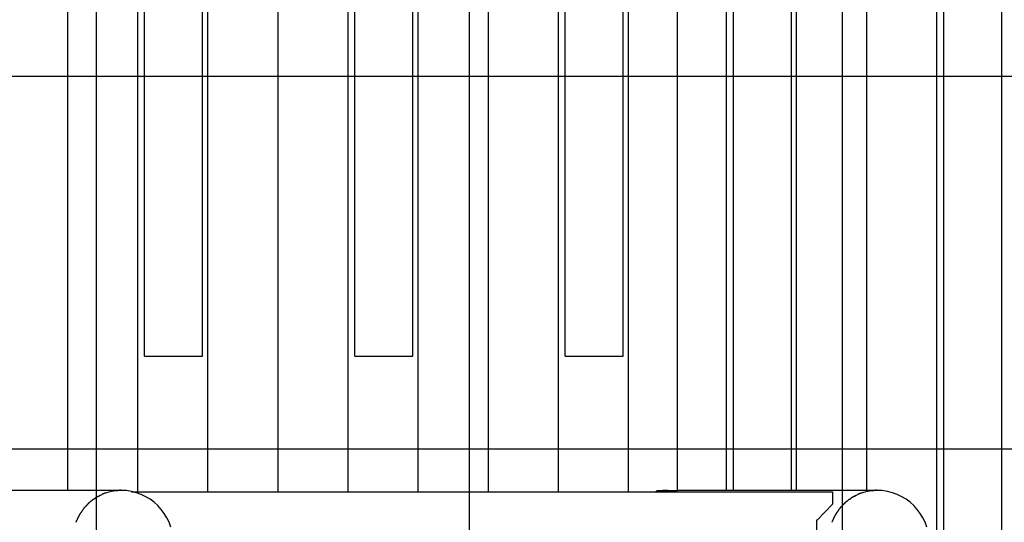
# Model space of a CAD drawing. Extents: x -30.9 to 30.9, y -34.2 to 34.2.
# Drawn here: x -1.9 to 11.3, y 4.7 to 11.4 of the extents above; entities that cross this region are included whole.
import ezdxf

# ---------------------------------------------------------------- set-up
doc = ezdxf.new("R2010")
doc.units = 0
doc.layers.get('0').update_dxf_attribs({"linetype": 'CONTINUOUS'})

msp = doc.modelspace()

# ---------------------------------------------------------------- linework, layer by layer
at = {"color": 0}
for points in [[(-0.8932, -24.3696), (-0.8932, 34.1694)], [(4.1101, -24.3696), (4.1101, 34.1694)], [(9.1134, -23.8611), (9.1134, 33.6609)], [(10.378, -6.8082), (10.378, 16.6074)], [(9.4377, 5.0997), (9.4377, 16.2398)], [(-1.2819, 16.0408), (-1.2819, 5.0997)], [(-0.3416, 16.0408), (-0.3416, 5.0797)], [(0.5987, 16.0408), (0.5987, 5.0797)], [(1.5391, 16.0408), (1.5391, 5.0797)], [(2.4793, 16.0408), (2.4793, 5.0797)], [(3.4196, 16.0408), (3.4196, 5.0797)], [(4.36, 16.0408), (4.36, 5.0797)], [(5.3003, 16.0408), (5.3003, 5.0797)], [(8.4974, 5.0997), (8.4974, 15.8533)], [(6.2406, 15.5167), (6.2406, 5.0797)], [(7.5571, 5.0997), (7.5571, 15.467)], [(6.8989, 5.0997), (6.8989, 15.1064)], [(-0.2476, 6.9009), (-0.2476, 14.6061)], [(0.5288, 6.9009), (0.5288, 14.6061)], [(2.5734, 6.9009), (2.5734, 14.6061)], [(3.3498, 6.9009), (3.3498, 14.6061)], [(5.3943, 6.9009), (5.3943, 14.6061)], [(6.1707, 6.9009), (6.1707, 14.6061)], [(7.6511, 5.0997), (7.6511, 14.6061)], [(8.4275, 5.0997), (8.4275, 14.6061)], [(10.4721, -4.8069), (10.4721, 14.6061)], [(11.2485, -4.8069), (11.2485, 14.6061)], [(21.1215, 10.6537), (-30.9132, 10.6537)], [(-0.2476, 6.9009), (0.5288, 6.9009)], [(2.5734, 6.9009), (3.3498, 6.9009)], [(5.3943, 6.9009), (6.1707, 6.9009)], [(21.1215, 5.6503), (-30.9132, 5.6503)], [(-0.5626, 5.0997), (-3.8207, 5.0997)], [(-0.8647, 5.0202), (-0.8647, 5.0202), (-0.8656, 5.0195), (-0.8667, 5.0189), (-0.8679, 5.018), (-0.8694, 5.0174), (-0.8708, 5.0165), (-0.8724, 5.0156), (-0.8739, 5.0147), (-0.8757, 5.0139), (-0.8772, 5.013), (-0.8789, 5.0121), (-0.8804, 5.0112), (-0.882, 5.0104), (-0.8833, 5.0095), (-0.8847, 5.0089), (-0.8858, 5.0083), (-0.887, 5.0079)], [(-0.8647, 5.0202), (-0.8647, 5.0202), (-0.8656, 5.0195), (-0.8667, 5.0189), (-0.8679, 5.018), (-0.8694, 5.0174), (-0.8708, 5.0165), (-0.8724, 5.0156), (-0.8739, 5.0147), (-0.8757, 5.0139), (-0.8772, 5.013), (-0.8789, 5.0121), (-0.8804, 5.0112), (-0.882, 5.0104), (-0.8833, 5.0095), (-0.8847, 5.0089), (-0.8858, 5.0083), (-0.887, 5.0079)], [(-0.8646, 5.0216), (-0.8414, 5.0338), (-0.8175, 5.0451)], [(-0.7929, 5.0552), (-0.7929, 5.0552), (-0.7938, 5.0546), (-0.7951, 5.054), (-0.7965, 5.0534), (-0.7982, 5.0528), (-0.7998, 5.0519), (-0.8016, 5.0513), (-0.8034, 5.0507), (-0.8054, 5.0501), (-0.8072, 5.0492), (-0.809, 5.0486), (-0.8108, 5.0478), (-0.8126, 5.0472), (-0.8141, 5.0466), (-0.8156, 5.046), (-0.8169, 5.0454), (-0.8181, 5.045)], [(-0.7929, 5.0552), (-0.7929, 5.0552), (-0.7938, 5.0546), (-0.7951, 5.054), (-0.7965, 5.0534), (-0.7982, 5.0528), (-0.7998, 5.0519), (-0.8016, 5.0513), (-0.8034, 5.0507), (-0.8054, 5.0501), (-0.8072, 5.0492), (-0.809, 5.0486), (-0.8108, 5.0478), (-0.8126, 5.0472), (-0.8141, 5.0466), (-0.8156, 5.046), (-0.8169, 5.0454), (-0.8181, 5.045)], [(-0.7653, 5.0651), (-0.7653, 5.0651), (-0.7664, 5.0645), (-0.7678, 5.064), (-0.7693, 5.0634), (-0.7711, 5.0631), (-0.7729, 5.0625), (-0.7748, 5.0619), (-0.7766, 5.0613), (-0.7787, 5.0608), (-0.7805, 5.0602), (-0.7825, 5.0596), (-0.7843, 5.059), (-0.7862, 5.0585), (-0.7877, 5.0579), (-0.7894, 5.0576), (-0.7908, 5.0571), (-0.7922, 5.0568)], [(-0.7653, 5.0651), (-0.7653, 5.0651), (-0.7664, 5.0645), (-0.7678, 5.064), (-0.7693, 5.0634), (-0.7711, 5.0631), (-0.7729, 5.0625), (-0.7748, 5.0619), (-0.7766, 5.0613), (-0.7787, 5.0608), (-0.7805, 5.0602), (-0.7825, 5.0596), (-0.7843, 5.059), (-0.7862, 5.0585), (-0.7877, 5.0579), (-0.7894, 5.0576), (-0.7908, 5.0571), (-0.7922, 5.0568)], [(-0.7651, 5.0655), (-0.7392, 5.0741), (-0.7153, 5.0813)], [(-0.6828, 5.0872), (-0.6828, 5.0872), (-0.6843, 5.087), (-0.6861, 5.0869), (-0.688, 5.0866), (-0.6901, 5.0864), (-0.6921, 5.0859), (-0.6942, 5.0856), (-0.6963, 5.0851), (-0.6986, 5.0848), (-0.7007, 5.0842), (-0.7028, 5.0836), (-0.7049, 5.083), (-0.7071, 5.0827), (-0.7089, 5.0821), (-0.7109, 5.0817), (-0.7126, 5.0812), (-0.7144, 5.0809)], [(-0.6828, 5.0872), (-0.6828, 5.0872), (-0.6843, 5.087), (-0.6861, 5.0869), (-0.688, 5.0866), (-0.6901, 5.0864), (-0.6921, 5.0859), (-0.6942, 5.0856), (-0.6963, 5.0851), (-0.6986, 5.0848), (-0.7007, 5.0842), (-0.7028, 5.0836), (-0.7049, 5.083), (-0.7071, 5.0827), (-0.7089, 5.0821), (-0.7109, 5.0817), (-0.7126, 5.0812), (-0.7144, 5.0809)], [(-0.6309, 5.0932), (-0.6309, 5.0932), (-0.6336, 5.093), (-0.6366, 5.0929), (-0.6398, 5.0926), (-0.6431, 5.0925), (-0.6464, 5.092), (-0.6498, 5.0917), (-0.6531, 5.0913), (-0.6567, 5.091), (-0.66, 5.0904), (-0.6635, 5.0901), (-0.6668, 5.0895), (-0.6703, 5.0892), (-0.6735, 5.0886), (-0.6767, 5.0883), (-0.6797, 5.0878), (-0.6827, 5.0875)], [(-0.6309, 5.0932), (-0.6309, 5.0932), (-0.6336, 5.093), (-0.6366, 5.0929), (-0.6398, 5.0926), (-0.6431, 5.0925), (-0.6464, 5.092), (-0.6498, 5.0917), (-0.6531, 5.0913), (-0.6567, 5.091), (-0.66, 5.0904), (-0.6635, 5.0901), (-0.6668, 5.0895), (-0.6703, 5.0892), (-0.6735, 5.0886), (-0.6767, 5.0883), (-0.6797, 5.0878), (-0.6827, 5.0875)], [(-0.5652, 5.102), (-0.5652, 5.102), (-0.5691, 5.1018), (-0.5733, 5.1015), (-0.5777, 5.1009), (-0.5823, 5.1003), (-0.5868, 5.0994), (-0.5915, 5.0985), (-0.5962, 5.0976), (-0.601, 5.0967), (-0.6055, 5.0956), (-0.61, 5.0947), (-0.6143, 5.0938), (-0.6186, 5.0931), (-0.6225, 5.0924), (-0.6263, 5.0919), (-0.6297, 5.0915), (-0.6329, 5.0915)], [(-0.5652, 5.102), (-0.5652, 5.102), (-0.5691, 5.1018), (-0.5733, 5.1015), (-0.5777, 5.1009), (-0.5823, 5.1003), (-0.5868, 5.0994), (-0.5915, 5.0985), (-0.5962, 5.0976), (-0.601, 5.0967), (-0.6055, 5.0956), (-0.61, 5.0947), (-0.6143, 5.0938), (-0.6186, 5.0931), (-0.6225, 5.0924), (-0.6263, 5.0919), (-0.6297, 5.0915), (-0.6329, 5.0915)], [(0.1061, 4.607), (0.0825, 4.6714), (0.0529, 4.7325), (0.0178, 4.7903), (-0.0224, 4.8442), (-0.0677, 4.8941), (-0.1174, 4.9393), (-0.1713, 4.9797), (-0.229, 5.0148), (-0.2903, 5.0444), (-0.3545, 5.068), (-0.4216, 5.0853), (-0.491, 5.096), (-0.5626, 5.0997), (-0.5626, 5.0997), (-0.5626, 5.0997), (-0.5626, 5.0997), (-0.5626, 5.0997), (-0.5626, 5.0997), (-0.5626, 5.0997), (-0.5626, 5.0997), (-0.5626, 5.0997), (-0.5626, 5.0997), (-0.5626, 5.0997), (-0.5626, 5.0997), (-0.5626, 5.0997), (-0.5626, 5.0997), (-0.5626, 5.0997), (-0.5626, 5.0997), (-0.5626, 5.0997), (-0.5626, 5.0997)], [(0.1061, 4.607), (0.0825, 4.6714), (0.0529, 4.7325), (0.0178, 4.7903), (-0.0224, 4.8442), (-0.0677, 4.8941), (-0.1174, 4.9393), (-0.1713, 4.9797), (-0.229, 5.0148), (-0.2903, 5.0444), (-0.3545, 5.068), (-0.4216, 5.0853), (-0.491, 5.096), (-0.5626, 5.0997), (-0.5626, 5.0997), (-0.5626, 5.0997), (-0.5626, 5.0997), (-0.5626, 5.0997), (-0.5626, 5.0997), (-0.5626, 5.0997), (-0.5626, 5.0997), (-0.5626, 5.0997), (-0.5626, 5.0997), (-0.5626, 5.0997), (-0.5626, 5.0997), (-0.5626, 5.0997), (-0.5626, 5.0997), (-0.5626, 5.0997), (-0.5626, 5.0997), (-0.5626, 5.0997), (-0.5626, 5.0997)], [(-0.4211, 5.0797), (8.978, 5.0797)], [(6.6074, 5.0797), (6.6262, 5.0997)], [(6.7688, 5.0997), (6.7657, 5.0997), (6.7626, 5.0997), (6.7596, 5.0996), (6.7565, 5.0996), (6.7534, 5.0996), (6.7504, 5.0995), (6.7473, 5.0994), (6.7443, 5.0993), (6.7412, 5.0991), (6.7381, 5.099), (6.735, 5.0988), (6.7319, 5.0986), (6.7288, 5.0984), (6.7257, 5.0982), (6.7226, 5.098), (6.7195, 5.0977), (6.7163, 5.0975), (6.7132, 5.0972), (6.7101, 5.0969), (6.707, 5.0966), (6.7038, 5.0963), (6.7007, 5.096), (6.6976, 5.0956), (6.6944, 5.0953), (6.6913, 5.0949), (6.6882, 5.0944), (6.685, 5.094), (6.6819, 5.0935), (6.6787, 5.0932), (6.6756, 5.0927), (6.6724, 5.0922), (6.6693, 5.0917), (6.6661, 5.0911), (6.663, 5.0906), (6.6598, 5.0901), (6.6567, 5.0895), (6.6535, 5.0889), (6.6504, 5.0883), (6.6472, 5.0876), (6.6441, 5.0871), (6.6409, 5.0864), (6.6378, 5.0857), (6.6345, 5.085), (6.6314, 5.0843), (6.6287, 5.0837), (6.6251, 5.0829), (6.6197, 5.0815), (6.6126, 5.0797)], [(6.6262, 5.0997), (6.8989, 5.0997)], [(9.5752, 5.0997), (6.8989, 5.0997)], [(8.978, 5.0797), (8.978, 4.9146)], [(9.2731, 5.0202), (9.2731, 5.0202), (9.2719, 5.0195), (9.2708, 5.0189), (9.2694, 5.018), (9.2681, 5.0174), (9.2665, 5.0165), (9.265, 5.0156), (9.2633, 5.0147), (9.2618, 5.0139), (9.26, 5.013), (9.2585, 5.0121), (9.2569, 5.0112), (9.2555, 5.0104), (9.254, 5.0095), (9.2528, 5.0089), (9.2516, 5.0083), (9.2507, 5.0079)], [(9.2731, 5.0202), (9.2731, 5.0202), (9.2719, 5.0195), (9.2708, 5.0189), (9.2694, 5.018), (9.2681, 5.0174), (9.2665, 5.0165), (9.265, 5.0156), (9.2633, 5.0147), (9.2618, 5.0139), (9.26, 5.013), (9.2585, 5.0121), (9.2569, 5.0112), (9.2555, 5.0104), (9.254, 5.0095), (9.2528, 5.0089), (9.2516, 5.0083), (9.2507, 5.0079)], [(9.2732, 5.0216), (9.2963, 5.0338), (9.3204, 5.0451)], [(9.3449, 5.0552), (9.3449, 5.0552), (9.3437, 5.0546), (9.3424, 5.054), (9.3408, 5.0534), (9.3393, 5.0528), (9.3375, 5.0519), (9.3357, 5.0513), (9.3339, 5.0507), (9.3321, 5.0501), (9.3301, 5.0492), (9.3283, 5.0486), (9.3265, 5.0479), (9.3249, 5.0473), (9.3232, 5.0467), (9.3218, 5.0461), (9.3205, 5.0455), (9.3196, 5.0451)], [(9.3449, 5.0552), (9.3449, 5.0552), (9.3437, 5.0546), (9.3424, 5.054), (9.3408, 5.0534), (9.3393, 5.0528), (9.3375, 5.0519), (9.3357, 5.0513), (9.3339, 5.0507), (9.3321, 5.0501), (9.3301, 5.0492), (9.3283, 5.0486), (9.3265, 5.0479), (9.3249, 5.0473), (9.3232, 5.0467), (9.3218, 5.0461), (9.3205, 5.0455), (9.3196, 5.0451)], [(9.3725, 5.0651), (9.3725, 5.0651), (9.3711, 5.0645), (9.3697, 5.064), (9.368, 5.0634), (9.3665, 5.0631), (9.3646, 5.0625), (9.3628, 5.0619), (9.3608, 5.0613), (9.359, 5.0608), (9.3569, 5.0602), (9.3551, 5.0596), (9.3532, 5.059), (9.3514, 5.0585), (9.3496, 5.0579), (9.3481, 5.0576), (9.3467, 5.0571), (9.3456, 5.0568)], [(9.3725, 5.0651), (9.3725, 5.0651), (9.3711, 5.0645), (9.3697, 5.064), (9.368, 5.0634), (9.3665, 5.0631), (9.3646, 5.0625), (9.3628, 5.0619), (9.3608, 5.0613), (9.359, 5.0608), (9.3569, 5.0602), (9.3551, 5.0596), (9.3532, 5.059), (9.3514, 5.0585), (9.3496, 5.0579), (9.3481, 5.0576), (9.3467, 5.0571), (9.3456, 5.0568)], [(9.3727, 5.0655), (9.3987, 5.0741), (9.4226, 5.0813)], [(9.4549, 5.0872), (9.4549, 5.0872), (9.4531, 5.087), (9.4514, 5.0869), (9.4494, 5.0866), (9.4476, 5.0864), (9.4454, 5.0859), (9.4433, 5.0856), (9.4412, 5.0851), (9.4391, 5.0848), (9.4368, 5.0842), (9.4347, 5.0836), (9.4326, 5.083), (9.4306, 5.0827), (9.4285, 5.0821), (9.4267, 5.0817), (9.4249, 5.0812), (9.4234, 5.0809)], [(9.4549, 5.0872), (9.4549, 5.0872), (9.4531, 5.087), (9.4514, 5.0869), (9.4494, 5.0866), (9.4476, 5.0864), (9.4454, 5.0859), (9.4433, 5.0856), (9.4412, 5.0851), (9.4391, 5.0848), (9.4368, 5.0842), (9.4347, 5.0836), (9.4326, 5.083), (9.4306, 5.0827), (9.4285, 5.0821), (9.4267, 5.0817), (9.4249, 5.0812), (9.4234, 5.0809)], [(9.5069, 5.0932), (9.5069, 5.0932), (9.5039, 5.093), (9.5009, 5.0929), (9.4976, 5.0926), (9.4944, 5.0925), (9.4909, 5.092), (9.4876, 5.0917), (9.4841, 5.0913), (9.4808, 5.091), (9.4772, 5.0904), (9.4739, 5.0901), (9.4705, 5.0895), (9.4672, 5.0892), (9.4639, 5.0886), (9.4607, 5.0883), (9.4577, 5.0878), (9.455, 5.0875)], [(9.5069, 5.0932), (9.5069, 5.0932), (9.5039, 5.093), (9.5009, 5.0929), (9.4976, 5.0926), (9.4944, 5.0925), (9.4909, 5.092), (9.4876, 5.0917), (9.4841, 5.0913), (9.4808, 5.091), (9.4772, 5.0904), (9.4739, 5.0901), (9.4705, 5.0895), (9.4672, 5.0892), (9.4639, 5.0886), (9.4607, 5.0883), (9.4577, 5.0878), (9.455, 5.0875)], [(9.5727, 5.1019), (9.5727, 5.1019), (9.5686, 5.1017), (9.5644, 5.1014), (9.5599, 5.1008), (9.5554, 5.1002), (9.5506, 5.0993), (9.5461, 5.0984), (9.5413, 5.0975), (9.5368, 5.0966), (9.5321, 5.0955), (9.5276, 5.0946), (9.5231, 5.0937), (9.519, 5.093), (9.515, 5.0923), (9.5113, 5.0918), (9.5079, 5.0914), (9.5049, 5.0914)], [(9.5727, 5.1019), (9.5727, 5.1019), (9.5686, 5.1017), (9.5644, 5.1014), (9.5599, 5.1008), (9.5554, 5.1002), (9.5506, 5.0993), (9.5461, 5.0984), (9.5413, 5.0975), (9.5368, 5.0966), (9.5321, 5.0955), (9.5276, 5.0946), (9.5231, 5.0937), (9.519, 5.093), (9.515, 5.0923), (9.5113, 5.0918), (9.5079, 5.0914), (9.5049, 5.0914)], [(10.2439, 4.607), (10.2203, 4.6714), (10.1907, 4.7325), (10.1556, 4.7903), (10.1152, 4.8442), (10.07, 4.8941), (10.0201, 4.9393), (9.9662, 4.9797), (9.9084, 5.0148), (9.8473, 5.0444), (9.7829, 5.068), (9.716, 5.0853), (9.6465, 5.096), (9.5752, 5.0997), (9.5752, 5.0997), (9.5752, 5.0997), (9.5752, 5.0997), (9.5752, 5.0997), (9.5752, 5.0997), (9.5752, 5.0997), (9.5752, 5.0997), (9.5752, 5.0997), (9.5752, 5.0997), (9.5752, 5.0997), (9.5752, 5.0997), (9.5752, 5.0997), (9.5752, 5.0997), (9.5752, 5.0997), (9.5752, 5.0997), (9.5752, 5.0997), (9.5752, 5.0997)], [(10.2439, 4.607), (10.2203, 4.6714), (10.1907, 4.7325), (10.1556, 4.7903), (10.1152, 4.8442), (10.07, 4.8941), (10.0201, 4.9393), (9.9662, 4.9797), (9.9084, 5.0148), (9.8473, 5.0444), (9.7829, 5.068), (9.716, 5.0853), (9.6465, 5.096), (9.5752, 5.0997), (9.5752, 5.0997), (9.5752, 5.0997), (9.5752, 5.0997), (9.5752, 5.0997), (9.5752, 5.0997), (9.5752, 5.0997), (9.5752, 5.0997), (9.5752, 5.0997), (9.5752, 5.0997), (9.5752, 5.0997), (9.5752, 5.0997), (9.5752, 5.0997), (9.5752, 5.0997), (9.5752, 5.0997), (9.5752, 5.0997), (9.5752, 5.0997), (9.5752, 5.0997)], [(-1.0158, 4.9072), (-1.0158, 4.9072), (-1.0167, 4.906), (-1.0178, 4.9049), (-1.0188, 4.9036), (-1.02, 4.9024), (-1.0212, 4.9009), (-1.0224, 4.8995), (-1.0236, 4.898), (-1.025, 4.8966), (-1.0262, 4.8951), (-1.0274, 4.8936), (-1.0286, 4.8921), (-1.0298, 4.8908), (-1.0308, 4.8895), (-1.032, 4.8883), (-1.033, 4.8871), (-1.0342, 4.8862)], [(-1.0158, 4.9072), (-1.0158, 4.9072), (-1.0167, 4.906), (-1.0178, 4.9049), (-1.0188, 4.9036), (-1.02, 4.9024), (-1.0212, 4.9009), (-1.0224, 4.8995), (-1.0236, 4.898), (-1.025, 4.8966), (-1.0262, 4.8951), (-1.0274, 4.8936), (-1.0286, 4.8921), (-1.0298, 4.8908), (-1.0308, 4.8895), (-1.032, 4.8883), (-1.033, 4.8871), (-1.0342, 4.8862)], [(-0.995, 4.928), (-0.995, 4.928), (-0.9959, 4.9268), (-0.9971, 4.9256), (-0.9983, 4.9243), (-0.9996, 4.9231), (-1.0009, 4.9216), (-1.0024, 4.9202), (-1.0039, 4.9187), (-1.0054, 4.9174), (-1.0067, 4.9159), (-1.0082, 4.9144), (-1.0096, 4.9129), (-1.0111, 4.9116), (-1.0123, 4.9103), (-1.0136, 4.9091), (-1.0148, 4.9079), (-1.016, 4.907)], [(-0.995, 4.928), (-0.995, 4.928), (-0.9959, 4.9268), (-0.9971, 4.9256), (-0.9983, 4.9243), (-0.9996, 4.9231), (-1.0009, 4.9216), (-1.0024, 4.9202), (-1.0039, 4.9187), (-1.0054, 4.9174), (-1.0067, 4.9159), (-1.0082, 4.9144), (-1.0096, 4.9129), (-1.0111, 4.9116), (-1.0123, 4.9103), (-1.0136, 4.9091), (-1.0148, 4.9079), (-1.016, 4.907)], [(-0.9738, 4.9467), (-0.9738, 4.9467), (-0.9747, 4.9459), (-0.9758, 4.9452), (-0.977, 4.9442), (-0.9783, 4.9433), (-0.9796, 4.9421), (-0.9811, 4.9409), (-0.9826, 4.9396), (-0.9841, 4.9384), (-0.9853, 4.9369), (-0.9868, 4.9357), (-0.9882, 4.9343), (-0.9897, 4.9331), (-0.9909, 4.9318), (-0.9922, 4.9306), (-0.9933, 4.9294), (-0.9945, 4.9285)], [(-0.9738, 4.9467), (-0.9738, 4.9467), (-0.9747, 4.9459), (-0.9758, 4.9452), (-0.977, 4.9442), (-0.9783, 4.9433), (-0.9796, 4.9421), (-0.9811, 4.9409), (-0.9826, 4.9396), (-0.9841, 4.9384), (-0.9853, 4.9369), (-0.9868, 4.9357), (-0.9882, 4.9343), (-0.9897, 4.9331), (-0.9909, 4.9318), (-0.9922, 4.9306), (-0.9933, 4.9294), (-0.9945, 4.9285)], [(-0.951, 4.9643), (-0.951, 4.9643), (-0.9519, 4.9635), (-0.9531, 4.9627), (-0.9544, 4.9616), (-0.9559, 4.9606), (-0.9574, 4.9592), (-0.959, 4.9579), (-0.9607, 4.9564), (-0.9625, 4.9552), (-0.964, 4.9537), (-0.9657, 4.9523), (-0.9672, 4.951), (-0.9689, 4.9498), (-0.9703, 4.9486), (-0.9717, 4.9477), (-0.9729, 4.9469), (-0.9741, 4.9464)], [(-0.951, 4.9643), (-0.951, 4.9643), (-0.9519, 4.9635), (-0.9531, 4.9627), (-0.9544, 4.9616), (-0.9559, 4.9606), (-0.9574, 4.9592), (-0.959, 4.9579), (-0.9607, 4.9564), (-0.9625, 4.9552), (-0.964, 4.9537), (-0.9657, 4.9523), (-0.9672, 4.951), (-0.9689, 4.9498), (-0.9703, 4.9486), (-0.9717, 4.9477), (-0.9729, 4.9469), (-0.9741, 4.9464)], [(-0.9296, 4.9803), (-0.9296, 4.9803), (-0.9305, 4.9795), (-0.9317, 4.9789), (-0.9331, 4.978), (-0.9346, 4.9771), (-0.9361, 4.9759), (-0.9377, 4.9749), (-0.9392, 4.9737), (-0.941, 4.9726), (-0.9425, 4.9714), (-0.9442, 4.9702), (-0.9457, 4.969), (-0.9474, 4.968), (-0.9488, 4.967), (-0.9502, 4.9662), (-0.9514, 4.9655), (-0.9526, 4.965)], [(-0.9296, 4.9803), (-0.9296, 4.9803), (-0.9305, 4.9795), (-0.9317, 4.9789), (-0.9331, 4.978), (-0.9346, 4.9771), (-0.9361, 4.9759), (-0.9377, 4.9749), (-0.9392, 4.9737), (-0.941, 4.9726), (-0.9425, 4.9714), (-0.9442, 4.9702), (-0.9457, 4.969), (-0.9474, 4.968), (-0.9488, 4.967), (-0.9502, 4.9662), (-0.9514, 4.9655), (-0.9526, 4.965)], [(-0.9303, 4.9802), (-0.9089, 4.995)], [(-0.8868, 5.008), (-0.8868, 5.008), (-0.8877, 5.0073), (-0.8889, 5.0067), (-0.8901, 5.0058), (-0.8916, 5.0052), (-0.8931, 5.0043), (-0.8947, 5.0034), (-0.8962, 5.0025), (-0.898, 5.0017), (-0.8995, 5.0007), (-0.9012, 4.9998), (-0.9027, 4.9989), (-0.9043, 4.9981), (-0.9056, 4.9972), (-0.907, 4.9966), (-0.9081, 4.996), (-0.9093, 4.9956)], [(-0.8868, 5.008), (-0.8868, 5.008), (-0.8877, 5.0073), (-0.8889, 5.0067), (-0.8901, 5.0058), (-0.8916, 5.0052), (-0.8931, 5.0043), (-0.8947, 5.0034), (-0.8962, 5.0025), (-0.898, 5.0017), (-0.8995, 5.0007), (-0.9012, 4.9998), (-0.9027, 4.9989), (-0.9043, 4.9981), (-0.9056, 4.9972), (-0.907, 4.9966), (-0.9081, 4.996), (-0.9093, 4.9956)], [(8.978, 4.9146), (8.7759, 4.6994)], [(9.122, 4.9071), (9.122, 4.9071), (9.1208, 4.9059), (9.1197, 4.9047), (9.1185, 4.9034), (9.1175, 4.9022), (9.1163, 4.9007), (9.1151, 4.8993), (9.1139, 4.8978), (9.1127, 4.8965), (9.1114, 4.895), (9.1102, 4.8935), (9.109, 4.892), (9.1078, 4.8907), (9.1066, 4.8893), (9.1055, 4.8881), (9.1044, 4.8869), (9.1035, 4.886)], [(9.122, 4.9071), (9.122, 4.9071), (9.1208, 4.9059), (9.1197, 4.9047), (9.1185, 4.9034), (9.1175, 4.9022), (9.1163, 4.9007), (9.1151, 4.8993), (9.1139, 4.8978), (9.1127, 4.8965), (9.1114, 4.895), (9.1102, 4.8935), (9.109, 4.892), (9.1078, 4.8907), (9.1066, 4.8893), (9.1055, 4.8881), (9.1044, 4.8869), (9.1035, 4.886)], [(9.1429, 4.9281), (9.1429, 4.9281), (9.1417, 4.9269), (9.1405, 4.9257), (9.1392, 4.9244), (9.138, 4.9232), (9.1365, 4.9217), (9.1351, 4.9203), (9.1336, 4.9188), (9.1322, 4.9175), (9.1307, 4.916), (9.1292, 4.9145), (9.1277, 4.913), (9.1264, 4.9117), (9.1251, 4.9104), (9.1239, 4.9092), (9.1227, 4.908), (9.1218, 4.9071)], [(9.1429, 4.9281), (9.1429, 4.9281), (9.1417, 4.9269), (9.1405, 4.9257), (9.1392, 4.9244), (9.138, 4.9232), (9.1365, 4.9217), (9.1351, 4.9203), (9.1336, 4.9188), (9.1322, 4.9175), (9.1307, 4.916), (9.1292, 4.9145), (9.1277, 4.913), (9.1264, 4.9117), (9.1251, 4.9104), (9.1239, 4.9092), (9.1227, 4.908), (9.1218, 4.9071)], [(9.164, 4.9467), (9.164, 4.9467), (9.1628, 4.9459), (9.1617, 4.9452), (9.1604, 4.9442), (9.1592, 4.9433), (9.1577, 4.9421), (9.1563, 4.9409), (9.1548, 4.9396), (9.1536, 4.9384), (9.1521, 4.9369), (9.1506, 4.9357), (9.1491, 4.9343), (9.1478, 4.9331), (9.1465, 4.9318), (9.1453, 4.9306), (9.1441, 4.9294), (9.1432, 4.9285)], [(9.164, 4.9467), (9.164, 4.9467), (9.1628, 4.9459), (9.1617, 4.9452), (9.1604, 4.9442), (9.1592, 4.9433), (9.1577, 4.9421), (9.1563, 4.9409), (9.1548, 4.9396), (9.1536, 4.9384), (9.1521, 4.9369), (9.1506, 4.9357), (9.1491, 4.9343), (9.1478, 4.9331), (9.1465, 4.9318), (9.1453, 4.9306), (9.1441, 4.9294), (9.1432, 4.9285)], [(9.1868, 4.9643), (9.1868, 4.9643), (9.1856, 4.9635), (9.1844, 4.9627), (9.183, 4.9616), (9.1817, 4.9606), (9.18, 4.9592), (9.1785, 4.9579), (9.1768, 4.9564), (9.1753, 4.9552), (9.1735, 4.9537), (9.1718, 4.9523), (9.1702, 4.951), (9.1687, 4.9498), (9.1672, 4.9486), (9.1659, 4.9477), (9.1647, 4.9469), (9.1638, 4.9464)], [(9.1868, 4.9643), (9.1868, 4.9643), (9.1856, 4.9635), (9.1844, 4.9627), (9.183, 4.9616), (9.1817, 4.9606), (9.18, 4.9592), (9.1785, 4.9579), (9.1768, 4.9564), (9.1753, 4.9552), (9.1735, 4.9537), (9.1718, 4.9523), (9.1702, 4.951), (9.1687, 4.9498), (9.1672, 4.9486), (9.1659, 4.9477), (9.1647, 4.9469), (9.1638, 4.9464)], [(9.208, 4.9803), (9.208, 4.9803), (9.2068, 4.9795), (9.2056, 4.9789), (9.2042, 4.978), (9.2029, 4.9771), (9.2012, 4.9759), (9.1997, 4.9749), (9.198, 4.9737), (9.1965, 4.9726), (9.1947, 4.9714), (9.1932, 4.9702), (9.1916, 4.969), (9.1901, 4.968), (9.1886, 4.967), (9.1873, 4.9662), (9.1861, 4.9655), (9.1852, 4.965)], [(9.208, 4.9803), (9.208, 4.9803), (9.2068, 4.9795), (9.2056, 4.9789), (9.2042, 4.978), (9.2029, 4.9771), (9.2012, 4.9759), (9.1997, 4.9749), (9.198, 4.9737), (9.1965, 4.9726), (9.1947, 4.9714), (9.1932, 4.9702), (9.1916, 4.969), (9.1901, 4.968), (9.1886, 4.967), (9.1873, 4.9662), (9.1861, 4.9655), (9.1852, 4.965)], [(9.2074, 4.9802), (9.2289, 4.995)], [(9.251, 5.008), (9.251, 5.008), (9.2498, 5.0073), (9.2487, 5.0067), (9.2473, 5.0058), (9.246, 5.0052), (9.2444, 5.0043), (9.2429, 5.0034), (9.2412, 5.0025), (9.2397, 5.0017), (9.2379, 5.0007), (9.2364, 4.9998), (9.2348, 4.9989), (9.2333, 4.9981), (9.2318, 4.9972), (9.2306, 4.9966), (9.2295, 4.996), (9.2286, 4.9956)], [(9.251, 5.008), (9.251, 5.008), (9.2498, 5.0073), (9.2487, 5.0067), (9.2473, 5.0058), (9.246, 5.0052), (9.2444, 5.0043), (9.2429, 5.0034), (9.2412, 5.0025), (9.2397, 5.0017), (9.2379, 5.0007), (9.2364, 4.9998), (9.2348, 4.9989), (9.2333, 4.9981), (9.2318, 4.9972), (9.2306, 4.9966), (9.2295, 4.996), (9.2286, 4.9956)], [(-1.1268, 4.7607), (-1.1268, 4.7607), (-1.1273, 4.7594), (-1.1279, 4.758), (-1.1287, 4.7563), (-1.1296, 4.7547), (-1.1305, 4.7527), (-1.1315, 4.7508), (-1.1324, 4.7487), (-1.1336, 4.7467), (-1.1345, 4.7446), (-1.1356, 4.7425), (-1.1365, 4.7405), (-1.1376, 4.7387), (-1.1383, 4.7369), (-1.1392, 4.7354), (-1.1398, 4.734), (-1.1406, 4.7329)], [(-1.1268, 4.7607), (-1.1268, 4.7607), (-1.1273, 4.7594), (-1.1279, 4.758), (-1.1287, 4.7563), (-1.1296, 4.7547), (-1.1305, 4.7527), (-1.1315, 4.7508), (-1.1324, 4.7487), (-1.1336, 4.7467), (-1.1345, 4.7446), (-1.1356, 4.7425), (-1.1365, 4.7405), (-1.1376, 4.7387), (-1.1383, 4.7369), (-1.1392, 4.7354), (-1.1398, 4.734), (-1.1406, 4.7329)], [(-1.1105, 4.7879), (-1.1105, 4.7879), (-1.111, 4.7866), (-1.1117, 4.7852), (-1.1126, 4.7835), (-1.1137, 4.7819), (-1.1148, 4.7799), (-1.116, 4.778), (-1.1172, 4.7759), (-1.1187, 4.774), (-1.1199, 4.7719), (-1.1211, 4.7698), (-1.1223, 4.7678), (-1.1236, 4.766), (-1.1245, 4.7642), (-1.1256, 4.7627), (-1.1263, 4.7613), (-1.1271, 4.7602)], [(-1.1105, 4.7879), (-1.1105, 4.7879), (-1.111, 4.7866), (-1.1117, 4.7852), (-1.1126, 4.7835), (-1.1137, 4.7819), (-1.1148, 4.7799), (-1.116, 4.778), (-1.1172, 4.7759), (-1.1187, 4.774), (-1.1199, 4.7719), (-1.1211, 4.7698), (-1.1223, 4.7678), (-1.1236, 4.766), (-1.1245, 4.7642), (-1.1256, 4.7627), (-1.1263, 4.7613), (-1.1271, 4.7602)], [(-1.0911, 4.8158), (-1.0911, 4.8158), (-1.0916, 4.8145), (-1.0924, 4.8131), (-1.0934, 4.8114), (-1.0947, 4.8098), (-1.0959, 4.8078), (-1.0974, 4.8059), (-1.0989, 4.8038), (-1.1005, 4.802), (-1.1019, 4.7999), (-1.1034, 4.7979), (-1.1047, 4.796), (-1.1062, 4.7942), (-1.1074, 4.7924), (-1.1085, 4.7909), (-1.1093, 4.7895), (-1.1101, 4.7885)], [(-1.0911, 4.8158), (-1.0911, 4.8158), (-1.0916, 4.8145), (-1.0924, 4.8131), (-1.0934, 4.8114), (-1.0947, 4.8098), (-1.0959, 4.8078), (-1.0974, 4.8059), (-1.0989, 4.8038), (-1.1005, 4.802), (-1.1019, 4.7999), (-1.1034, 4.7979), (-1.1047, 4.796), (-1.1062, 4.7942), (-1.1074, 4.7924), (-1.1085, 4.7909), (-1.1093, 4.7895), (-1.1101, 4.7885)], [(-1.0749, 4.8398), (-1.0749, 4.8398), (-1.0754, 4.8385), (-1.0761, 4.8373), (-1.077, 4.8358), (-1.0781, 4.8343), (-1.0792, 4.8325), (-1.0804, 4.8309), (-1.0816, 4.8291), (-1.083, 4.8275), (-1.0842, 4.8257), (-1.0854, 4.8239), (-1.0866, 4.8221), (-1.0878, 4.8206), (-1.0887, 4.819), (-1.0897, 4.8176), (-1.0904, 4.8164), (-1.0912, 4.8154)], [(-1.0749, 4.8398), (-1.0749, 4.8398), (-1.0754, 4.8385), (-1.0761, 4.8373), (-1.077, 4.8358), (-1.0781, 4.8343), (-1.0792, 4.8325), (-1.0804, 4.8309), (-1.0816, 4.8291), (-1.083, 4.8275), (-1.0842, 4.8257), (-1.0854, 4.8239), (-1.0866, 4.8221), (-1.0878, 4.8206), (-1.0887, 4.819), (-1.0897, 4.8176), (-1.0904, 4.8164), (-1.0912, 4.8154)], [(-1.0557, 4.8645), (-1.0557, 4.8645), (-1.0562, 4.8632), (-1.057, 4.862), (-1.058, 4.8605), (-1.0593, 4.8591), (-1.0605, 4.8573), (-1.062, 4.8557), (-1.0635, 4.8539), (-1.065, 4.8524), (-1.0664, 4.8506), (-1.0679, 4.8488), (-1.0692, 4.8471), (-1.0707, 4.8456), (-1.0718, 4.844), (-1.0729, 4.8426), (-1.0737, 4.8414), (-1.0745, 4.8404)], [(-1.0557, 4.8645), (-1.0557, 4.8645), (-1.0562, 4.8632), (-1.057, 4.862), (-1.058, 4.8605), (-1.0593, 4.8591), (-1.0605, 4.8573), (-1.062, 4.8557), (-1.0635, 4.8539), (-1.065, 4.8524), (-1.0664, 4.8506), (-1.0679, 4.8488), (-1.0692, 4.8471), (-1.0707, 4.8456), (-1.0718, 4.844), (-1.0729, 4.8426), (-1.0737, 4.8414), (-1.0745, 4.8404)], [(-1.0348, 4.8857), (-1.0348, 4.8857), (-1.0358, 4.8845), (-1.037, 4.8833), (-1.0384, 4.882), (-1.0399, 4.8808), (-1.0414, 4.8793), (-1.043, 4.8779), (-1.0445, 4.8764), (-1.0463, 4.875), (-1.0478, 4.8735), (-1.0494, 4.872), (-1.0508, 4.8705), (-1.0523, 4.8691), (-1.0534, 4.8676), (-1.0545, 4.8664), (-1.0553, 4.8652), (-1.0561, 4.8643)], [(-1.0348, 4.8857), (-1.0348, 4.8857), (-1.0358, 4.8845), (-1.037, 4.8833), (-1.0384, 4.882), (-1.0399, 4.8808), (-1.0414, 4.8793), (-1.043, 4.8779), (-1.0445, 4.8764), (-1.0463, 4.875), (-1.0478, 4.8735), (-1.0494, 4.872), (-1.0508, 4.8705), (-1.0523, 4.8691), (-1.0534, 4.8676), (-1.0545, 4.8664), (-1.0553, 4.8652), (-1.0561, 4.8643)], [(9.011, 4.7606), (9.011, 4.7606), (9.0102, 4.7593), (9.0096, 4.7579), (9.0087, 4.7562), (9.008, 4.7546), (9.0069, 4.7526), (9.006, 4.7507), (9.0049, 4.7486), (9.004, 4.7467), (9.0028, 4.7446), (9.0019, 4.7425), (9.0008, 4.7405), (8.9999, 4.7387), (8.999, 4.7369), (8.9982, 4.7354), (8.9975, 4.734), (8.997, 4.7329)], [(9.011, 4.7606), (9.011, 4.7606), (9.0102, 4.7593), (9.0096, 4.7579), (9.0087, 4.7562), (9.008, 4.7546), (9.0069, 4.7526), (9.006, 4.7507), (9.0049, 4.7486), (9.004, 4.7467), (9.0028, 4.7446), (9.0019, 4.7425), (9.0008, 4.7405), (8.9999, 4.7387), (8.999, 4.7369), (8.9982, 4.7354), (8.9975, 4.734), (8.997, 4.7329)], [(9.0272, 4.7879), (9.0272, 4.7879), (9.0264, 4.7866), (9.0257, 4.7852), (9.0247, 4.7835), (9.0238, 4.7819), (9.0225, 4.7799), (9.0213, 4.778), (9.0201, 4.7759), (9.0189, 4.7741), (9.0175, 4.772), (9.0163, 4.7699), (9.0151, 4.7679), (9.014, 4.7661), (9.0129, 4.7643), (9.012, 4.7628), (9.0112, 4.7614), (9.0107, 4.7603)], [(9.0272, 4.7879), (9.0272, 4.7879), (9.0264, 4.7866), (9.0257, 4.7852), (9.0247, 4.7835), (9.0238, 4.7819), (9.0225, 4.7799), (9.0213, 4.778), (9.0201, 4.7759), (9.0189, 4.7741), (9.0175, 4.772), (9.0163, 4.7699), (9.0151, 4.7679), (9.014, 4.7661), (9.0129, 4.7643), (9.012, 4.7628), (9.0112, 4.7614), (9.0107, 4.7603)], [(9.0468, 4.8158), (9.0468, 4.8158), (9.046, 4.8145), (9.0452, 4.8131), (9.0441, 4.8114), (9.0429, 4.8098), (9.0414, 4.8078), (9.0401, 4.8059), (9.0386, 4.8038), (9.0372, 4.802), (9.0355, 4.7999), (9.034, 4.7979), (9.0325, 4.796), (9.0313, 4.7942), (9.03, 4.7924), (9.029, 4.7909), (9.0282, 4.7895), (9.0277, 4.7885)], [(9.0468, 4.8158), (9.0468, 4.8158), (9.046, 4.8145), (9.0452, 4.8131), (9.0441, 4.8114), (9.0429, 4.8098), (9.0414, 4.8078), (9.0401, 4.8059), (9.0386, 4.8038), (9.0372, 4.802), (9.0355, 4.7999), (9.034, 4.7979), (9.0325, 4.796), (9.0313, 4.7942), (9.03, 4.7924), (9.029, 4.7909), (9.0282, 4.7895), (9.0277, 4.7885)], [(9.0629, 4.8398), (9.0629, 4.8398), (9.0621, 4.8385), (9.0614, 4.8373), (9.0604, 4.8358), (9.0595, 4.8343), (9.0583, 4.8325), (9.0571, 4.8309), (9.0559, 4.8291), (9.0547, 4.8275), (9.0533, 4.8257), (9.0521, 4.8239), (9.0509, 4.8221), (9.0498, 4.8206), (9.0487, 4.819), (9.0478, 4.8176), (9.0471, 4.8164), (9.0466, 4.8154)], [(9.0629, 4.8398), (9.0629, 4.8398), (9.0621, 4.8385), (9.0614, 4.8373), (9.0604, 4.8358), (9.0595, 4.8343), (9.0583, 4.8325), (9.0571, 4.8309), (9.0559, 4.8291), (9.0547, 4.8275), (9.0533, 4.8257), (9.0521, 4.8239), (9.0509, 4.8221), (9.0498, 4.8206), (9.0487, 4.819), (9.0478, 4.8176), (9.0471, 4.8164), (9.0466, 4.8154)], [(9.082, 4.8644), (9.082, 4.8644), (9.0812, 4.8631), (9.0804, 4.8619), (9.0793, 4.8604), (9.0782, 4.859), (9.0767, 4.8572), (9.0754, 4.8556), (9.0739, 4.8538), (9.0725, 4.8523), (9.071, 4.8505), (9.0695, 4.8487), (9.068, 4.847), (9.0668, 4.8455), (9.0655, 4.8439), (9.0645, 4.8425), (9.0637, 4.8413), (9.0632, 4.8403)], [(9.082, 4.8644), (9.082, 4.8644), (9.0812, 4.8631), (9.0804, 4.8619), (9.0793, 4.8604), (9.0782, 4.859), (9.0767, 4.8572), (9.0754, 4.8556), (9.0739, 4.8538), (9.0725, 4.8523), (9.071, 4.8505), (9.0695, 4.8487), (9.068, 4.847), (9.0668, 4.8455), (9.0655, 4.8439), (9.0645, 4.8425), (9.0637, 4.8413), (9.0632, 4.8403)], [(9.1032, 4.8857), (9.1032, 4.8857), (9.1019, 4.8845), (9.1007, 4.8833), (9.0992, 4.882), (9.0978, 4.8808), (9.0961, 4.8793), (9.0946, 4.8779), (9.0929, 4.8764), (9.0914, 4.875), (9.0896, 4.8735), (9.0881, 4.872), (9.0866, 4.8705), (9.0854, 4.8691), (9.0842, 4.8676), (9.0832, 4.8664), (9.0824, 4.8652), (9.0819, 4.8643)], [(9.1032, 4.8857), (9.1032, 4.8857), (9.1019, 4.8845), (9.1007, 4.8833), (9.0992, 4.882), (9.0978, 4.8808), (9.0961, 4.8793), (9.0946, 4.8779), (9.0929, 4.8764), (9.0914, 4.875), (9.0896, 4.8735), (9.0881, 4.872), (9.0866, 4.8705), (9.0854, 4.8691), (9.0842, 4.8676), (9.0832, 4.8664), (9.0824, 4.8652), (9.0819, 4.8643)], [(-1.1549, 4.7021), (-1.1549, 4.7021), (-1.1554, 4.7007), (-1.1561, 4.6992), (-1.1569, 4.6974), (-1.1578, 4.6955), (-1.1587, 4.6932), (-1.1598, 4.6911), (-1.1607, 4.6887), (-1.1619, 4.6864), (-1.1628, 4.684), (-1.1639, 4.6816), (-1.1648, 4.6793), (-1.1659, 4.6773), (-1.1666, 4.6753), (-1.1675, 4.6736), (-1.1681, 4.6721), (-1.1689, 4.671)], [(-1.1549, 4.7021), (-1.1549, 4.7021), (-1.1554, 4.7007), (-1.1561, 4.6992), (-1.1569, 4.6974), (-1.1578, 4.6955), (-1.1587, 4.6932), (-1.1598, 4.6911), (-1.1607, 4.6887), (-1.1619, 4.6864), (-1.1628, 4.684), (-1.1639, 4.6816), (-1.1648, 4.6793), (-1.1659, 4.6773), (-1.1666, 4.6753), (-1.1675, 4.6736), (-1.1681, 4.6721), (-1.1689, 4.671)], [(-1.141, 4.7323), (-1.141, 4.7323), (-1.1415, 4.731), (-1.1422, 4.7295), (-1.143, 4.7277), (-1.1439, 4.7258), (-1.1448, 4.7235), (-1.1459, 4.7214), (-1.1468, 4.719), (-1.148, 4.7168), (-1.1489, 4.7144), (-1.15, 4.712), (-1.1509, 4.7097), (-1.152, 4.7077), (-1.1528, 4.7057), (-1.1537, 4.704), (-1.1543, 4.7025), (-1.1551, 4.7014)], [(-1.141, 4.7323), (-1.141, 4.7323), (-1.1415, 4.731), (-1.1422, 4.7295), (-1.143, 4.7277), (-1.1439, 4.7258), (-1.1448, 4.7235), (-1.1459, 4.7214), (-1.1468, 4.719), (-1.148, 4.7168), (-1.1489, 4.7144), (-1.15, 4.712), (-1.1509, 4.7097), (-1.152, 4.7077), (-1.1528, 4.7057), (-1.1537, 4.704), (-1.1543, 4.7025), (-1.1551, 4.7014)], [(8.7664, 4.6994), (8.7664, 4.079)], [(8.7759, 4.6994), (8.7664, 4.6994)], [(8.983, 4.7021), (8.983, 4.7021), (8.9822, 4.7007), (8.9816, 4.6992), (8.9807, 4.6974), (8.98, 4.6955), (8.9789, 4.6932), (8.978, 4.6911), (8.9769, 4.6887), (8.976, 4.6864), (8.9748, 4.684), (8.9739, 4.6816), (8.9728, 4.6793), (8.9719, 4.6773), (8.971, 4.6753), (8.9702, 4.6736), (8.9695, 4.6721), (8.969, 4.671)], [(8.983, 4.7021), (8.983, 4.7021), (8.9822, 4.7007), (8.9816, 4.6992), (8.9807, 4.6974), (8.98, 4.6955), (8.9789, 4.6932), (8.978, 4.6911), (8.9769, 4.6887), (8.976, 4.6864), (8.9748, 4.684), (8.9739, 4.6816), (8.9728, 4.6793), (8.9719, 4.6773), (8.971, 4.6753), (8.9702, 4.6736), (8.9695, 4.6721), (8.969, 4.671)], [(8.9967, 4.7324), (8.9967, 4.7324), (8.9959, 4.7311), (8.9953, 4.7296), (8.9944, 4.7278), (8.9937, 4.7259), (8.9926, 4.7236), (8.9917, 4.7215), (8.9906, 4.7191), (8.9897, 4.7169), (8.9885, 4.7145), (8.9876, 4.7121), (8.9866, 4.7098), (8.9857, 4.7078), (8.9848, 4.7058), (8.984, 4.7041), (8.9833, 4.7026), (8.9828, 4.7015)], [(8.9967, 4.7324), (8.9967, 4.7324), (8.9959, 4.7311), (8.9953, 4.7296), (8.9944, 4.7278), (8.9937, 4.7259), (8.9926, 4.7236), (8.9917, 4.7215), (8.9906, 4.7191), (8.9897, 4.7169), (8.9885, 4.7145), (8.9876, 4.7121), (8.9866, 4.7098), (8.9857, 4.7078), (8.9848, 4.7058), (8.984, 4.7041), (8.9833, 4.7026), (8.9828, 4.7015)]]:
    msp.add_lwpolyline(points, dxfattribs=at)

doc.saveas('drawing.dxf')
